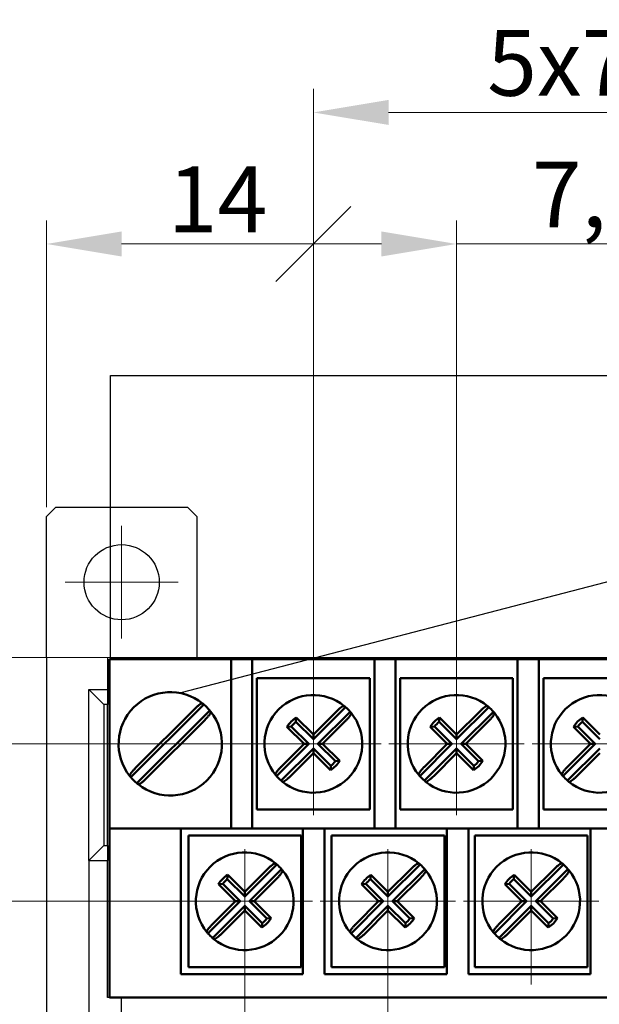
# Model space of a CAD drawing. Units: millimetres. Extents: x 2171 to 3046, y 1134 to 1431.
# Drawn here: x 2680 to 2711, y 1313 to 1365 of the extents above; entities that cross this region are included whole.
import ezdxf
from ezdxf.lldxf.tags import DXFTag

# ---------------------------------------------------------------- set-up
doc = ezdxf.new("R2010")
doc.units = ezdxf.units.MM
doc.linetypes.add('CENTER', pattern=[10.16, 6.35, -1.27, 1.27, -1.27])
for name, color, linetype, lineweight in [('help', 4, 'New Line1', 25), ('main', 5, 'Continuous', 50), ('size', 7, 'Continuous', 20), ('ОСЕВЫЕ', 1, 'CENTER', 15)]:
    doc.layers.add(name, color=color, linetype=linetype, lineweight=lineweight)
doc.styles.add('GOST', font='GOST.shx', dxfattribs={"width": 0.8, "oblique": 15})
tags = doc.linetypes.add('New Line1', pattern=[0.8, 0.5, -0.3]).pattern_tags.tags
tags[6:7] = [DXFTag(74, 4), DXFTag(75, 0), DXFTag(340, '0'), DXFTag(46, 1.0), DXFTag(50, 0.0), DXFTag(44, 0.0), DXFTag(45, 0.0)]
tags[4:5] = [DXFTag(74, 4), DXFTag(75, 0), DXFTag(340, '0'), DXFTag(46, 1.0), DXFTag(50, 0.0), DXFTag(44, 0.0), DXFTag(45, 0.0)]
doc.dimstyles.new('GOST', dxfattribs={"dimscale": 0, "dimtxt": 3.5, "dimasz": 4, "dimexe": 1.25, "dimexo": 0, "dimtad": 1, "dimdec": 1, "dimrnd": 0.5, "dimtxsty": 'GOST', "dimcen": 5, "dimclrd": 256, "dimclre": 256, "dimclrt": 256, "dimadec": 1, "dimazin": 2, "dimtfac": 1, "dimtdec": 4, "dimtmove": 0, "dimatfit": 3, "dimfxl": 0, "dimtolj": 1, "dimtzin": 0, "dimlwd": -1, "dimlwe": -1, "dimarcsym": 0})

# ---------------------------------------------------------------- blocks, each defined once
blk = doc.blocks.new('_Oblique')
at = {"color": 0, "linetype": 'ByBlock', "lineweight": -2}
blk.add_line((-0.5, -0.5), (0.5, 0.5), dxfattribs=at)
blk = doc.blocks.new('*D63')
at = {"layer": 'Defpoints', "color": 0}
for p in [(2695.696, 1326.865), (2671.346, 1318.49), (2689.296, 1318.49)]:
    blk.add_point(p, dxfattribs=at)
at = {"layer": 'size', "ltscale": 5}
for p, q in [((2695.696, 1326.865), (2670.096, 1326.865)), ((2671.346, 1326.865), (2671.346, 1318.49)), ((2689.296, 1318.49), (2670.096, 1318.49)), ((2671.346, 1314.49), (2671.346, 1310.49))]:
    blk.add_line(p, q, dxfattribs=at)
at = {"layer": 'size'}
blk.add_solid([(2672.012, 1314.49), (2670.679, 1314.49), (2671.346, 1318.49)], dxfattribs=at)
at = {"layer": 'size', "xscale": 4, "yscale": 4, "zscale": 4, "rotation": 90.00000079275316}
blk.add_blockref('_Oblique', (2671.346, 1326.865), dxfattribs=at)
at = {"layer": 'size', "linetype": 'ByBlock', "insert": (2668.708, 1321.865), "char_height": 3.5, "attachment_point": 5, "rotation": 90, "style": 'GOST'}
blk.add_mtext('\\A1;8,5', dxfattribs=at)
blk = doc.blocks.new('*D64')
at = {"layer": 'Defpoints', "color": 0}
for p in [(2671.346, 1331.465), (2683.346, 1331.465), (2692.946, 1326.865)]:
    blk.add_point(p, dxfattribs=at)
at = {"layer": 'size', "ltscale": 5}
for p, q in [((2671.346, 1331.465), (2671.346, 1346.015)), ((2671.346, 1335.465), (2671.346, 1339.465)), ((2683.346, 1331.465), (2670.096, 1331.465)), ((2671.346, 1326.865), (2671.346, 1331.465)), ((2692.946, 1326.865), (2670.096, 1326.865))]:
    blk.add_line(p, q, dxfattribs=at)
at = {"layer": 'size'}
blk.add_solid([(2670.679, 1335.465), (2672.012, 1335.465), (2671.346, 1331.465)], dxfattribs=at)
at = {"layer": 'size', "xscale": 4, "yscale": 4, "zscale": 4, "rotation": 90.00000079275503}
blk.add_blockref('_Oblique', (2671.346, 1326.865), dxfattribs=at)
at = {"layer": 'size', "linetype": 'ByBlock', "insert": (2668.708, 1342.74), "char_height": 3.5, "attachment_point": 5, "rotation": 90, "style": 'GOST'}
blk.add_mtext('\\A1;4,5', dxfattribs=at)
blk = doc.blocks.new('*D67')
at = {"layer": 'Defpoints', "color": 0}
for p in [(2695.546, 1353.465), (2681.346, 1339.465), (2695.546, 1330.265)]:
    blk.add_point(p, dxfattribs=at)
at = {"layer": 'size', "ltscale": 5}
for p, q in [((2681.346, 1339.465), (2681.346, 1354.715)), ((2695.546, 1330.265), (2695.546, 1354.715)), ((2685.346, 1353.465), (2695.546, 1353.465))]:
    blk.add_line(p, q, dxfattribs=at)
at = {"layer": 'size'}
blk.add_solid([(2685.346, 1354.132), (2685.346, 1352.799), (2681.346, 1353.465)], dxfattribs=at)
at = {"layer": 'size', "xscale": 4, "yscale": 4, "zscale": 4}
blk.add_blockref('_Oblique', (2695.546, 1353.465), dxfattribs=at)
at = {"layer": 'size', "linetype": 'ByBlock', "insert": (2690.446, 1355.84), "char_height": 3.5, "attachment_point": 5, "style": 'GOST'}
blk.add_mtext('\\A1;14', dxfattribs=at)
blk = doc.blocks.new('*D68')
at = {"layer": 'Defpoints', "color": 0}
for p in [(2733.646, 1360.465), (2695.546, 1330.265), (2733.646, 1330.265)]:
    blk.add_point(p, dxfattribs=at)
at = {"layer": 'size', "ltscale": 5}
for p, q in [((2695.546, 1330.265), (2695.546, 1361.715)), ((2733.646, 1330.265), (2733.646, 1361.715)), ((2699.546, 1360.465), (2729.646, 1360.465))]:
    blk.add_line(p, q, dxfattribs=at)
at = {"layer": 'size'}
for points in [[(2699.546, 1361.132), (2699.546, 1359.799), (2695.546, 1360.465)], [(2729.646, 1359.799), (2729.646, 1361.132), (2733.646, 1360.465)]]:
    blk.add_solid(points, dxfattribs=at)
at = {"layer": 'size', "linetype": 'ByBlock', "insert": (2714.596, 1363.103), "char_height": 3.5, "attachment_point": 5, "style": 'GOST'}
blk.add_mtext('\\A1;5х7,6=38', dxfattribs=at)
blk = doc.blocks.new('*D70')
at = {"layer": 'Defpoints', "color": 0}
for p in [(2691.896, 1314.615), (2729.996, 1314.065), (2729.996, 1207.446)]:
    blk.add_point(p, dxfattribs=at)
at = {"layer": 'size'}
for p, q in [((2691.896, 1314.615), (2691.896, 1206.196)), ((2729.996, 1314.065), (2729.996, 1206.196)), ((2695.896, 1207.446), (2725.996, 1207.446))]:
    blk.add_line(p, q, dxfattribs=at)
for points in [[(2695.896, 1208.112), (2695.896, 1206.779), (2691.896, 1207.446)], [(2725.996, 1206.779), (2725.996, 1208.112), (2729.996, 1207.446)]]:
    blk.add_solid(points, dxfattribs=at)
at = {"layer": 'size', "linetype": 'ByBlock', "insert": (2710.946, 1210.083), "char_height": 3.5, "attachment_point": 5, "style": 'GOST'}
blk.add_mtext('5х7,6=38', dxfattribs=at)
blk = doc.blocks.new('*D106')
at = {"layer": 'Defpoints', "color": 0}
for p in [(2699.516, 1314.615), (2691.896, 1238.665), (2699.516, 1214.446)]:
    blk.add_point(p, dxfattribs=at)
at = {"layer": 'size', "ltscale": 5}
for p, q in [((2699.516, 1314.615), (2699.516, 1213.196)), ((2691.896, 1238.665), (2691.896, 1213.196)), ((2691.896, 1214.446), (2695.516, 1214.446)), ((2699.516, 1214.446), (2709.851, 1214.446))]:
    blk.add_line(p, q, dxfattribs=at)
at = {"layer": 'size'}
blk.add_solid([(2695.516, 1213.779), (2695.516, 1215.112), (2699.516, 1214.446)], dxfattribs=at)
at = {"layer": 'size', "xscale": 4, "yscale": 4, "zscale": 4, "rotation": 180}
blk.add_blockref('_Oblique', (2691.896, 1214.446), dxfattribs=at)
at = {"layer": 'size', "linetype": 'ByBlock', "insert": (2706.683, 1217.083), "char_height": 3.5, "attachment_point": 5, "style": 'GOST'}
blk.add_mtext('\\A1;7,6', dxfattribs=at)
blk = doc.blocks.new('*D107')
at = {"layer": 'Defpoints', "color": 0}
for p in [(2703.166, 1353.465), (2695.546, 1330.265), (2703.166, 1330.265)]:
    blk.add_point(p, dxfattribs=at)
at = {"layer": 'size', "ltscale": 5}
for p, q in [((2695.546, 1330.265), (2695.546, 1354.715)), ((2703.166, 1330.265), (2703.166, 1354.715)), ((2695.546, 1353.465), (2699.166, 1353.465)), ((2703.166, 1353.465), (2713.651, 1353.465))]:
    blk.add_line(p, q, dxfattribs=at)
at = {"layer": 'size'}
blk.add_solid([(2699.166, 1352.799), (2699.166, 1354.132), (2703.166, 1353.465)], dxfattribs=at)
at = {"layer": 'size', "xscale": 4, "yscale": 4, "zscale": 4, "rotation": 180}
blk.add_blockref('_Oblique', (2695.546, 1353.465), dxfattribs=at)
at = {"layer": 'size', "linetype": 'ByBlock', "insert": (2710.483, 1356.103), "char_height": 3.5, "attachment_point": 5, "style": 'GOST'}
blk.add_mtext('\\A1;7,6', dxfattribs=at)

msp = doc.modelspace()

# ---------------------------------------------------------------- linework, layer by layer
at = {"color": 7, "linetype": 'Continuous', "lineweight": 15}
for p, q in [((2684.596, 1331.465), (2681.346, 1331.465)), ((2741.096, 1331.465), (2684.596, 1331.465))]:
    msp.add_line(p, q, dxfattribs=at)
at = {"layer": 'help', "ltscale": 5}
for p, q in [((2684.746, 1331.465), (2684.746, 1346.465)), ((2684.746, 1346.465), (2740.946, 1346.465))]:
    msp.add_line(p, q, dxfattribs=at)
at = {"layer": 'help', "linetype": 'ByBlock'}
msp.add_line((2746.198, 1344.588), (2688.498, 1329.584), dxfattribs=at)
at = {"layer": 'main', "lineweight": 25}
for p, q in [((2681.346, 1338.965), (2681.846, 1339.465)), ((2681.846, 1339.465), (2688.846, 1339.465)), ((2688.846, 1339.465), (2689.346, 1338.965)), ((2681.346, 1331.465), (2681.346, 1338.965)), ((2689.346, 1338.965), (2689.346, 1331.465)), ((2681.346, 1331.465), (2681.346, 1311.165)), ((2684.596, 1331.465), (2684.596, 1329.765)), ((2683.596, 1320.665), (2683.596, 1329.765)), ((2684.396, 1328.965), (2683.596, 1329.765)), ((2683.596, 1329.765), (2684.596, 1329.765)), ((2684.596, 1329.765), (2684.596, 1328.965)), ((2684.396, 1328.965), (2684.396, 1321.465)), ((2684.596, 1328.965), (2684.396, 1328.965)), ((2684.596, 1321.465), (2684.596, 1328.965)), ((2684.396, 1321.465), (2683.596, 1320.665)), ((2684.396, 1321.465), (2684.596, 1321.465)), ((2684.596, 1321.465), (2684.596, 1320.665)), ((2683.596, 1320.665), (2684.596, 1320.665)), ((2683.596, 1320.665), (2683.596, 1312.365)), ((2684.596, 1313.365), (2684.596, 1320.665)), ((2685.346, 1313.365), (2684.596, 1313.365)), ((2685.346, 1307.465), (2685.346, 1313.365))]:
    msp.add_line(p, q, dxfattribs=at)
at = {"layer": 'main'}
for p, q in [((2691.176, 1331.365), (2684.696, 1331.365)), ((2684.696, 1322.365), (2684.696, 1331.365)), ((2691.176, 1331.365), (2692.296, 1331.365)), ((2691.176, 1330.365), (2691.176, 1331.365)), ((2692.296, 1331.365), (2692.296, 1330.365)), ((2698.796, 1331.365), (2692.296, 1331.365)), ((2698.796, 1331.365), (2699.916, 1331.365)), ((2698.796, 1330.365), (2698.796, 1331.365)), ((2699.916, 1331.365), (2699.916, 1330.365)), ((2706.416, 1331.365), (2699.916, 1331.365)), ((2706.416, 1331.365), (2707.536, 1331.365)), ((2706.416, 1330.365), (2706.416, 1331.365)), ((2707.536, 1331.365), (2707.536, 1330.365)), ((2714.036, 1331.365), (2707.536, 1331.365)), ((2691.176, 1322.365), (2691.176, 1330.365)), ((2692.296, 1330.365), (2692.296, 1322.365)), ((2692.546, 1330.365), (2692.546, 1323.365)), ((2698.546, 1330.365), (2692.546, 1330.365)), ((2698.546, 1323.365), (2698.546, 1330.365)), ((2698.796, 1322.365), (2698.796, 1330.365)), ((2699.916, 1330.365), (2699.916, 1322.365)), ((2706.166, 1330.365), (2700.166, 1330.365)), ((2700.166, 1330.365), (2700.166, 1323.365)), ((2706.166, 1323.365), (2706.166, 1330.365)), ((2706.416, 1322.365), (2706.416, 1330.365)), ((2707.536, 1330.365), (2707.536, 1322.365)), ((2713.786, 1330.365), (2707.786, 1330.365)), ((2707.786, 1330.365), (2707.786, 1323.365)), ((2689.716, 1328.962), (2685.839, 1325.085)), ((2689.218, 1328.714), (2686.087, 1325.583)), ((2697.257, 1328.823), (2695.546, 1327.111)), ((2704.877, 1328.823), (2703.166, 1327.111)), ((2686.156, 1324.769), (2690.032, 1328.645)), ((2694.619, 1328.037), (2694.638, 1328.268)), ((2695.546, 1327.36), (2694.638, 1328.268)), ((2696.762, 1328.577), (2695.546, 1327.36)), ((2695.791, 1326.865), (2697.503, 1328.577)), ((2702.239, 1328.037), (2702.258, 1328.268)), ((2703.166, 1327.36), (2702.258, 1328.268)), ((2704.382, 1328.577), (2703.166, 1327.36)), ((2703.411, 1326.865), (2705.123, 1328.577)), ((2709.859, 1328.037), (2709.878, 1328.268)), ((2710.786, 1327.36), (2709.878, 1328.268)), ((2686.653, 1325.017), (2689.784, 1328.148)), ((2694.374, 1327.792), (2694.143, 1327.773)), ((2694.143, 1327.773), (2695.051, 1326.865)), ((2694.374, 1327.792), (2695.3, 1326.865)), ((2695.546, 1327.111), (2694.619, 1328.037)), ((2696.041, 1326.865), (2697.257, 1328.082)), ((2701.994, 1327.792), (2701.763, 1327.773)), ((2701.763, 1327.773), (2702.671, 1326.865)), ((2701.994, 1327.792), (2702.92, 1326.865)), ((2703.166, 1327.111), (2702.239, 1328.037)), ((2703.661, 1326.865), (2704.877, 1328.082)), ((2709.614, 1327.792), (2709.383, 1327.773)), ((2709.383, 1327.773), (2710.291, 1326.865)), ((2709.614, 1327.792), (2710.54, 1326.865)), ((2710.786, 1327.111), (2709.859, 1328.037)), ((2695.546, 1327.111), (2695.546, 1327.36)), ((2703.166, 1327.111), (2703.166, 1327.36)), ((2695.3, 1326.865), (2693.589, 1325.154)), ((2695.051, 1326.865), (2693.834, 1325.649)), ((2693.834, 1324.908), (2695.546, 1326.62)), ((2695.3, 1326.865), (2695.051, 1326.865)), ((2695.546, 1326.62), (2695.546, 1326.37)), ((2695.546, 1326.62), (2696.472, 1325.693)), ((2695.791, 1326.865), (2696.041, 1326.865)), ((2696.718, 1325.939), (2695.791, 1326.865)), ((2696.948, 1325.958), (2696.041, 1326.865)), ((2702.92, 1326.865), (2701.209, 1325.154)), ((2702.671, 1326.865), (2701.454, 1325.649)), ((2701.454, 1324.908), (2703.166, 1326.62)), ((2702.92, 1326.865), (2702.671, 1326.865)), ((2703.166, 1326.62), (2703.166, 1326.37)), ((2703.166, 1326.62), (2704.092, 1325.693)), ((2703.411, 1326.865), (2703.661, 1326.865)), ((2704.338, 1325.939), (2703.411, 1326.865)), ((2704.568, 1325.958), (2703.661, 1326.865)), ((2710.54, 1326.865), (2708.828, 1325.154)), ((2710.291, 1326.865), (2709.074, 1325.649)), ((2709.074, 1324.908), (2710.786, 1326.62)), ((2710.54, 1326.865), (2710.291, 1326.865)), ((2694.329, 1325.154), (2695.546, 1326.37)), ((2695.546, 1326.37), (2696.453, 1325.463)), ((2701.949, 1325.154), (2703.166, 1326.37)), ((2703.166, 1326.37), (2704.073, 1325.463)), ((2709.569, 1325.154), (2710.786, 1326.37)), ((2696.472, 1325.693), (2696.453, 1325.463)), ((2696.718, 1325.939), (2696.948, 1325.958)), ((2704.092, 1325.693), (2704.073, 1325.463)), ((2704.338, 1325.939), (2704.568, 1325.958)), ((2692.546, 1323.365), (2698.546, 1323.365)), ((2700.166, 1323.365), (2706.166, 1323.365)), ((2707.786, 1323.365), (2713.786, 1323.365)), ((2684.696, 1321.365), (2684.696, 1322.365)), ((2684.696, 1322.365), (2688.496, 1322.365)), ((2688.496, 1322.365), (2688.496, 1321.365)), ((2694.996, 1322.365), (2688.496, 1322.365)), ((2688.896, 1321.99), (2688.896, 1314.99)), ((2694.896, 1321.99), (2688.896, 1321.99)), ((2694.896, 1314.99), (2694.896, 1321.99)), ((2694.996, 1322.365), (2696.146, 1322.365)), ((2694.996, 1321.365), (2694.996, 1322.365)), ((2696.146, 1322.365), (2696.146, 1321.365)), ((2702.646, 1322.365), (2696.146, 1322.365)), ((2696.516, 1321.99), (2696.516, 1314.99)), ((2702.516, 1321.99), (2696.516, 1321.99)), ((2702.516, 1314.99), (2702.516, 1321.99)), ((2702.646, 1321.365), (2702.646, 1322.365)), ((2702.646, 1322.365), (2703.796, 1322.365)), ((2703.796, 1322.365), (2703.796, 1321.365)), ((2710.296, 1322.365), (2703.796, 1322.365)), ((2704.136, 1321.99), (2704.136, 1314.99)), ((2710.136, 1321.99), (2704.136, 1321.99)), ((2710.136, 1314.99), (2710.136, 1321.99)), ((2710.296, 1321.365), (2710.296, 1322.365)), ((2710.296, 1322.365), (2711.446, 1322.365)), ((2684.696, 1313.365), (2684.696, 1321.365)), ((2688.496, 1321.365), (2688.496, 1314.615)), ((2694.996, 1314.615), (2694.996, 1321.365)), ((2696.146, 1321.365), (2696.146, 1314.615)), ((2702.646, 1314.615), (2702.646, 1321.365)), ((2703.796, 1321.365), (2703.796, 1314.615)), ((2710.296, 1314.615), (2710.296, 1321.365)), ((2693.607, 1320.448), (2691.896, 1318.736)), ((2701.227, 1320.448), (2699.516, 1318.736)), ((2708.847, 1320.448), (2707.136, 1318.736)), ((2690.969, 1319.662), (2690.988, 1319.893)), ((2691.896, 1318.985), (2690.988, 1319.893)), ((2693.112, 1320.202), (2691.896, 1318.985)), ((2692.141, 1318.49), (2693.853, 1320.202)), ((2698.589, 1319.662), (2698.608, 1319.893)), ((2699.516, 1318.985), (2698.608, 1319.893)), ((2700.732, 1320.202), (2699.516, 1318.985)), ((2699.761, 1318.49), (2701.473, 1320.202)), ((2706.209, 1319.662), (2706.228, 1319.893)), ((2707.136, 1318.985), (2706.228, 1319.893)), ((2708.352, 1320.202), (2707.136, 1318.985)), ((2707.381, 1318.49), (2709.093, 1320.202)), ((2690.724, 1319.417), (2690.493, 1319.398)), ((2690.493, 1319.398), (2691.401, 1318.49)), ((2690.724, 1319.417), (2691.65, 1318.49)), ((2691.896, 1318.736), (2690.969, 1319.662)), ((2692.391, 1318.49), (2693.607, 1319.707)), ((2698.344, 1319.417), (2698.113, 1319.398)), ((2698.113, 1319.398), (2699.021, 1318.49)), ((2698.344, 1319.417), (2699.27, 1318.49)), ((2699.516, 1318.736), (2698.589, 1319.662)), ((2700.011, 1318.49), (2701.227, 1319.707)), ((2705.964, 1319.417), (2705.733, 1319.398)), ((2705.733, 1319.398), (2706.641, 1318.49)), ((2705.964, 1319.417), (2706.89, 1318.49)), ((2707.136, 1318.736), (2706.209, 1319.662)), ((2707.631, 1318.49), (2708.847, 1319.707)), ((2691.896, 1318.736), (2691.896, 1318.985)), ((2699.516, 1318.736), (2699.516, 1318.985)), ((2707.136, 1318.736), (2707.136, 1318.985)), ((2691.65, 1318.49), (2689.938, 1316.779)), ((2691.401, 1318.49), (2690.184, 1317.274)), ((2690.184, 1316.533), (2691.896, 1318.245)), ((2691.65, 1318.49), (2691.401, 1318.49)), ((2691.896, 1318.245), (2691.896, 1317.995)), ((2691.896, 1318.245), (2692.822, 1317.318)), ((2692.141, 1318.49), (2692.391, 1318.49)), ((2693.068, 1317.564), (2692.141, 1318.49)), ((2693.298, 1317.583), (2692.391, 1318.49)), ((2699.27, 1318.49), (2697.559, 1316.779)), ((2699.021, 1318.49), (2697.804, 1317.274)), ((2697.804, 1316.533), (2699.516, 1318.245)), ((2699.27, 1318.49), (2699.021, 1318.49)), ((2699.516, 1318.245), (2699.516, 1317.995)), ((2699.516, 1318.245), (2700.442, 1317.318)), ((2699.761, 1318.49), (2700.011, 1318.49)), ((2700.688, 1317.564), (2699.761, 1318.49)), ((2700.918, 1317.583), (2700.011, 1318.49)), ((2706.89, 1318.49), (2705.178, 1316.779)), ((2706.641, 1318.49), (2705.424, 1317.274)), ((2705.424, 1316.533), (2707.136, 1318.245)), ((2706.89, 1318.49), (2706.641, 1318.49)), ((2707.136, 1318.245), (2707.136, 1317.995)), ((2707.136, 1318.245), (2708.062, 1317.318)), ((2707.381, 1318.49), (2707.631, 1318.49)), ((2708.308, 1317.564), (2707.381, 1318.49)), ((2708.538, 1317.583), (2707.631, 1318.49)), ((2690.679, 1316.779), (2691.896, 1317.995)), ((2691.896, 1317.995), (2692.803, 1317.088)), ((2698.299, 1316.779), (2699.516, 1317.995)), ((2699.516, 1317.995), (2700.423, 1317.088)), ((2705.919, 1316.779), (2707.136, 1317.995)), ((2707.136, 1317.995), (2708.043, 1317.088)), ((2692.822, 1317.318), (2692.803, 1317.088)), ((2693.068, 1317.564), (2693.298, 1317.583)), ((2700.442, 1317.318), (2700.423, 1317.088)), ((2700.688, 1317.564), (2700.918, 1317.583)), ((2708.062, 1317.318), (2708.043, 1317.088)), ((2708.308, 1317.564), (2708.538, 1317.583)), ((2688.496, 1314.615), (2694.996, 1314.615)), ((2688.896, 1314.99), (2694.896, 1314.99)), ((2696.146, 1314.615), (2702.646, 1314.615)), ((2696.516, 1314.99), (2702.516, 1314.99)), ((2703.796, 1314.615), (2710.296, 1314.615)), ((2704.136, 1314.99), (2710.136, 1314.99)), ((2740.696, 1313.365), (2684.696, 1313.365))]:
    msp.add_line(p, q, dxfattribs=at)
at = {"layer": 'main', "lineweight": 25}
msp.add_circle((2685.346, 1335.465), 2, dxfattribs=at)
at = {"layer": 'main'}
for centre, radius, start, end in [((2687.936, 1326.865), 2.75, 51.5111, 218.4889), ((2695.546, 1326.865), 2.6, 50.7798, 219.2202), ((2703.166, 1326.865), 2.6, 50.7798, 219.2202), ((2710.786, 1326.865), 2.6, 50.7798, 219.2202), ((2687.936, 1326.865), 2.75, 49.6653, 51.5111), ((2687.936, 1326.865), 2.75, 40.3347, 49.6653), ((2695.546, 1326.865), 2.6, 48.8301, 50.7798), ((2695.546, 1326.865), 2.6, 41.1699, 48.8301), ((2703.166, 1326.865), 2.6, 48.8301, 50.7798), ((2703.166, 1326.865), 2.6, 41.1699, 48.8301), ((2687.936, 1326.865), 2.75, 231.5111, 38.4889), ((2687.936, 1326.865), 2.75, 38.4889, 40.3347), ((2695.546, 1326.865), 2.6, 230.7798, 39.2202), ((2695.546, 1326.865), 1.67, 122.9031, 147.0969), ((2695.546, 1326.865), 2.6, 39.2202, 41.1699), ((2703.166, 1326.865), 2.6, 230.7798, 39.2202), ((2703.166, 1326.865), 1.67, 122.9031, 147.0969), ((2703.166, 1326.865), 2.6, 39.2202, 41.1699), ((2710.786, 1326.865), 2.6, 230.7798, 39.2202), ((2710.786, 1326.865), 1.67, 122.9031, 147.0969), ((2695.546, 1326.865), 1.494, 128.3235, 141.6765), ((2703.166, 1326.865), 1.494, 128.3235, 141.6765), ((2710.786, 1326.865), 1.494, 128.3235, 141.6765), ((2695.546, 1326.865), 1.67, 302.9031, 327.0969), ((2695.546, 1326.865), 1.494, 308.3235, 321.6765), ((2703.166, 1326.865), 1.67, 302.9031, 327.0969), ((2703.166, 1326.865), 1.494, 308.3235, 321.6765), ((2687.936, 1326.865), 2.75, 218.4889, 220.3347), ((2687.936, 1326.865), 2.75, 220.3347, 229.6653), ((2695.546, 1326.865), 2.6, 219.2202, 221.1699), ((2695.546, 1326.865), 2.6, 221.1699, 228.8301), ((2703.166, 1326.865), 2.6, 219.2202, 221.1699), ((2703.166, 1326.865), 2.6, 221.1699, 228.8301), ((2710.786, 1326.865), 2.6, 219.2202, 221.1699), ((2710.786, 1326.865), 2.6, 221.1699, 228.8301), ((2687.936, 1326.865), 2.75, 229.6653, 231.5111), ((2695.546, 1326.865), 2.6, 228.8301, 230.7798), ((2703.166, 1326.865), 2.6, 228.8301, 230.7798), ((2710.786, 1326.865), 2.6, 228.8301, 230.7798), ((2691.896, 1318.49), 2.6, 50.7798, 219.2202), ((2699.516, 1318.49), 2.6, 50.7798, 219.2202), ((2707.136, 1318.49), 2.6, 50.7798, 219.2202), ((2691.896, 1318.49), 2.6, 48.8301, 50.7798), ((2691.896, 1318.49), 2.6, 41.1699, 48.8301), ((2699.516, 1318.49), 2.6, 48.8301, 50.7798), ((2699.516, 1318.49), 2.6, 41.1699, 48.8301), ((2707.136, 1318.49), 2.6, 48.8301, 50.7798), ((2707.136, 1318.49), 2.6, 41.1699, 48.8301), ((2691.896, 1318.49), 2.6, 230.7798, 39.2202), ((2691.896, 1318.49), 1.67, 122.9031, 147.0969), ((2691.896, 1318.49), 2.6, 39.2202, 41.1699), ((2699.516, 1318.49), 2.6, 230.7798, 39.2202), ((2699.516, 1318.49), 1.67, 122.9031, 147.0969), ((2699.516, 1318.49), 2.6, 39.2202, 41.1699), ((2707.136, 1318.49), 2.6, 230.7798, 39.2202), ((2707.136, 1318.49), 1.67, 122.9031, 147.0969), ((2707.136, 1318.49), 2.6, 39.2202, 41.1699), ((2691.896, 1318.49), 1.494, 128.3235, 141.6765), ((2699.516, 1318.49), 1.494, 128.3235, 141.6765), ((2707.136, 1318.49), 1.494, 128.3235, 141.6765), ((2691.896, 1318.49), 1.67, 302.9031, 327.0969), ((2691.896, 1318.49), 1.494, 308.3235, 321.6765), ((2699.516, 1318.49), 1.67, 302.9031, 327.0969), ((2699.516, 1318.49), 1.494, 308.3235, 321.6765), ((2707.136, 1318.49), 1.67, 302.9031, 327.0969), ((2707.136, 1318.49), 1.494, 308.3235, 321.6765), ((2691.896, 1318.49), 2.6, 219.2202, 221.1699), ((2691.896, 1318.49), 2.6, 221.1699, 228.8301), ((2699.516, 1318.49), 2.6, 219.2202, 221.1699), ((2699.516, 1318.49), 2.6, 221.1699, 228.8301), ((2707.136, 1318.49), 2.6, 219.2202, 221.1699), ((2707.136, 1318.49), 2.6, 221.1699, 228.8301), ((2691.896, 1318.49), 2.6, 228.8301, 230.7798), ((2699.516, 1318.49), 2.6, 228.8301, 230.7798), ((2707.136, 1318.49), 2.6, 228.8301, 230.7798)]:
    msp.add_arc(centre, radius, start, end, dxfattribs=at)
for points, knots in [([(2689.647, 1329.018), (2689.635, 1329.02), (2689.611, 1329.025), (2689.527, 1328.978), (2689.419, 1328.898), (2689.31, 1328.803), (2689.243, 1328.738), (2689.218, 1328.714)], [0, 0, 0, 0, 0.216128, 0.432423, 0.650692, 0.870009, 1, 1, 1, 1]), ([(2697.19, 1328.88), (2697.178, 1328.882), (2697.154, 1328.887), (2697.07, 1328.841), (2696.962, 1328.761), (2696.853, 1328.666), (2696.787, 1328.601), (2696.762, 1328.577)], [0, 0, 0, 0, 0.216574, 0.4330774, 0.6511961, 0.8699885, 1, 1, 1, 1]), ([(2704.81, 1328.88), (2704.798, 1328.882), (2704.774, 1328.887), (2704.69, 1328.841), (2704.582, 1328.761), (2704.473, 1328.666), (2704.407, 1328.601), (2704.382, 1328.577)], [0, 0, 0, 0, 0.216574, 0.433078, 0.651196, 0.869989, 1, 1, 1, 1]), ([(2689.784, 1328.148), (2689.793, 1328.157), (2689.842, 1328.207), (2689.927, 1328.3), (2690.02, 1328.416), (2690.08, 1328.51), (2690.096, 1328.56), (2690.09, 1328.573), (2690.088, 1328.577)], [0, 0, 0, 0, 0.0486, 0.260524, 0.477087, 0.696083, 0.915047, 1, 1, 1, 1]), ([(2697.257, 1328.082), (2697.297, 1328.124), (2697.378, 1328.207), (2697.476, 1328.327), (2697.543, 1328.426), (2697.569, 1328.486), (2697.562, 1328.503), (2697.56, 1328.509)], [0, 0, 0, 0, 0.216019, 0.431945, 0.650024, 0.868797, 1, 1, 1, 1]), ([(2704.877, 1328.082), (2704.917, 1328.124), (2704.998, 1328.207), (2705.096, 1328.327), (2705.163, 1328.426), (2705.189, 1328.486), (2705.182, 1328.503), (2705.18, 1328.509)], [0, 0, 0, 0, 0.216019, 0.431946, 0.650024, 0.868797, 1, 1, 1, 1]), ([(2686.087, 1325.583), (2686.078, 1325.573), (2686.029, 1325.524), (2685.944, 1325.431), (2685.851, 1325.315), (2685.791, 1325.221), (2685.775, 1325.171), (2685.781, 1325.158), (2685.783, 1325.154)], [0, 0, 0, 0, 0.0486001, 0.2605235, 0.4770858, 0.6960816, 0.9150456, 1, 1, 1, 1]), ([(2693.834, 1325.649), (2693.794, 1325.607), (2693.714, 1325.524), (2693.616, 1325.404), (2693.549, 1325.305), (2693.523, 1325.244), (2693.529, 1325.228), (2693.531, 1325.221)], [0, 0, 0, 0, 0.216027, 0.431946, 0.650025, 0.868797, 1, 1, 1, 1]), ([(2701.454, 1325.649), (2701.414, 1325.607), (2701.334, 1325.524), (2701.236, 1325.404), (2701.169, 1325.305), (2701.143, 1325.244), (2701.149, 1325.228), (2701.151, 1325.221)], [0, 0, 0, 0, 0.216027, 0.431947, 0.650025, 0.868797, 1, 1, 1, 1]), ([(2709.074, 1325.649), (2709.034, 1325.607), (2708.954, 1325.524), (2708.856, 1325.404), (2708.789, 1325.305), (2708.763, 1325.244), (2708.769, 1325.228), (2708.771, 1325.221)], [0, 0, 0, 0, 0.216026, 0.431945, 0.650025, 0.868797, 1, 1, 1, 1]), ([(2693.902, 1324.851), (2693.914, 1324.849), (2693.937, 1324.844), (2694.021, 1324.89), (2694.129, 1324.97), (2694.238, 1325.065), (2694.304, 1325.129), (2694.329, 1325.154)], [0, 0, 0, 0, 0.216573, 0.433075, 0.651192, 0.869983, 1, 1, 1, 1]), ([(2701.522, 1324.851), (2701.534, 1324.849), (2701.557, 1324.844), (2701.641, 1324.89), (2701.749, 1324.97), (2701.858, 1325.065), (2701.924, 1325.129), (2701.949, 1325.154)], [0, 0, 0, 0, 0.2165734, 0.4330756, 0.6511932, 0.8699827, 1, 1, 1, 1]), ([(2709.142, 1324.851), (2709.154, 1324.849), (2709.177, 1324.844), (2709.261, 1324.89), (2709.369, 1324.97), (2709.478, 1325.065), (2709.544, 1325.129), (2709.569, 1325.154)], [0, 0, 0, 0, 0.2165726, 0.4330746, 0.6511919, 0.8699828, 1, 1, 1, 1]), ([(2686.224, 1324.713), (2686.236, 1324.711), (2686.26, 1324.706), (2686.344, 1324.753), (2686.453, 1324.833), (2686.562, 1324.927), (2686.628, 1324.993), (2686.653, 1325.017)], [0, 0, 0, 0, 0.2161272, 0.4324238, 0.6506939, 0.8700094, 1, 1, 1, 1]), ([(2693.54, 1320.505), (2693.528, 1320.507), (2693.504, 1320.512), (2693.42, 1320.466), (2693.312, 1320.386), (2693.203, 1320.291), (2693.137, 1320.226), (2693.112, 1320.202)], [0, 0, 0, 0, 0.2165729, 0.4330749, 0.6511922, 0.8699827, 1, 1, 1, 1]), ([(2701.16, 1320.505), (2701.148, 1320.507), (2701.124, 1320.512), (2701.04, 1320.466), (2700.932, 1320.386), (2700.823, 1320.291), (2700.757, 1320.226), (2700.732, 1320.202)], [0, 0, 0, 0, 0.216573, 0.433076, 0.651194, 0.869983, 1, 1, 1, 1]), ([(2708.78, 1320.505), (2708.768, 1320.507), (2708.744, 1320.512), (2708.66, 1320.466), (2708.552, 1320.386), (2708.443, 1320.291), (2708.377, 1320.226), (2708.352, 1320.202)], [0, 0, 0, 0, 0.216573, 0.433075, 0.651192, 0.869983, 1, 1, 1, 1]), ([(2693.607, 1319.707), (2693.647, 1319.749), (2693.728, 1319.832), (2693.826, 1319.952), (2693.893, 1320.051), (2693.919, 1320.111), (2693.912, 1320.128), (2693.91, 1320.134)], [0, 0, 0, 0, 0.2160208, 0.4319408, 0.6500254, 0.8688, 1, 1, 1, 1]), ([(2701.227, 1319.707), (2701.267, 1319.749), (2701.348, 1319.832), (2701.446, 1319.952), (2701.513, 1320.051), (2701.539, 1320.111), (2701.532, 1320.128), (2701.53, 1320.134)], [0, 0, 0, 0, 0.216021, 0.431941, 0.650025, 0.8688, 1, 1, 1, 1]), ([(2708.847, 1319.707), (2708.887, 1319.749), (2708.968, 1319.832), (2709.066, 1319.952), (2709.133, 1320.051), (2709.159, 1320.111), (2709.152, 1320.128), (2709.15, 1320.134)], [0, 0, 0, 0, 0.216021, 0.431941, 0.650026, 0.8688, 1, 1, 1, 1]), ([(2690.184, 1317.274), (2690.144, 1317.232), (2690.064, 1317.149), (2689.966, 1317.029), (2689.899, 1316.93), (2689.873, 1316.869), (2689.879, 1316.853), (2689.881, 1316.846)], [0, 0, 0, 0, 0.21602, 0.431947, 0.650026, 0.8688, 1, 1, 1, 1]), ([(2697.804, 1317.274), (2697.764, 1317.232), (2697.684, 1317.149), (2697.586, 1317.029), (2697.519, 1316.93), (2697.493, 1316.869), (2697.499, 1316.853), (2697.501, 1316.846)], [0, 0, 0, 0, 0.2160197, 0.4319471, 0.6500256, 0.8688001, 1, 1, 1, 1]), ([(2705.424, 1317.274), (2705.384, 1317.232), (2705.304, 1317.149), (2705.206, 1317.029), (2705.139, 1316.93), (2705.113, 1316.869), (2705.119, 1316.853), (2705.121, 1316.846)], [0, 0, 0, 0, 0.21602, 0.431946, 0.650026, 0.8688, 1, 1, 1, 1]), ([(2690.252, 1316.476), (2690.264, 1316.474), (2690.287, 1316.469), (2690.371, 1316.515), (2690.479, 1316.595), (2690.588, 1316.69), (2690.654, 1316.755), (2690.679, 1316.779)], [0, 0, 0, 0, 0.2165729, 0.4330749, 0.6511922, 0.8699827, 1, 1, 1, 1]), ([(2697.872, 1316.476), (2697.884, 1316.474), (2697.907, 1316.469), (2697.991, 1316.515), (2698.099, 1316.595), (2698.208, 1316.69), (2698.274, 1316.755), (2698.299, 1316.779)], [0, 0, 0, 0, 0.216573, 0.433075, 0.651192, 0.869983, 1, 1, 1, 1]), ([(2705.492, 1316.476), (2705.504, 1316.474), (2705.527, 1316.469), (2705.611, 1316.515), (2705.719, 1316.595), (2705.828, 1316.69), (2705.894, 1316.755), (2705.919, 1316.779)], [0, 0, 0, 0, 0.216573, 0.433075, 0.651192, 0.869983, 1, 1, 1, 1])]:
    msp.add_open_spline(points, degree=3, knots=knots, dxfattribs=at)
at = {"layer": 'ОСЕВЫЕ', "ltscale": 5}
for p, q in [((2685.346, 1338.465), (2685.346, 1332.465)), ((2682.346, 1335.465), (2688.346, 1335.465)), ((2695.546, 1323.065), (2695.546, 1330.265)), ((2703.166, 1323.065), (2703.166, 1330.265)), ((2691.946, 1326.865), (2699.146, 1326.865)), ((2699.566, 1326.865), (2706.766, 1326.865)), ((2707.186, 1326.865), (2714.386, 1326.865)), ((2691.896, 1314.065), (2691.896, 1321.265)), ((2699.516, 1314.065), (2699.516, 1321.265)), ((2707.136, 1314.065), (2707.136, 1321.265)), ((2688.296, 1318.49), (2695.496, 1318.49)), ((2695.916, 1318.49), (2703.116, 1318.49)), ((2703.536, 1318.49), (2710.736, 1318.49))]:
    msp.add_line(p, q, dxfattribs=at)

# ---------------------------------------------------------------- dimensions: what is measured, and where the dimension line sits
at = {"layer": 'size', "ltscale": 5}
dim = msp.add_linear_dim(base=(2733.646, 1360.465), p1=(2695.546, 1330.265), p2=(2733.646, 1330.265), text='5х7,6=<>', dimstyle='GOST', override={"dimscale": 1, "dimtxsty": 'GOST'}, dxfattribs=at)
dim.commit()
dim.dimension.update_dxf_attribs({"geometry": '*D68', "text_midpoint": (2714.596, 1363.103)})
dim = msp.add_linear_dim(base=(2695.546, 1353.465), p1=(2681.346, 1339.465), p2=(2695.546, 1330.265), dimstyle='GOST', override={"dimscale": 1, "dimtxsty": 'GOST', "dimblk2": 'Oblique', "dimsah": 1}, dxfattribs=at)
dim.commit()
dim.dimension.update_dxf_attribs({"geometry": '*D67', "text_midpoint": (2690.446, 1355.84)})
at = {"layer": 'size', "linetype": 'ByBlock', "ltscale": 5}
for base, p1, p2, picture, middle in [((2703.166, 1353.465), (2695.546, 1330.265), (2703.166, 1330.265), '*D107', (2710.483, 1353.465)), ((2699.516, 1214.446), (2691.896, 1238.665), (2699.516, 1314.615), '*D106', (2706.683, 1214.446))]:
    dim = msp.add_linear_dim(base=base, p1=p1, p2=p2, dimstyle='GOST', override={"dimscale": 1, "dimrnd": 0, "dimtxsty": 'GOST', "dimblk1": 'Oblique', "dimsah": 1}, dxfattribs=at)
    dim.commit()
    dim.dimension.update_dxf_attribs({"geometry": picture, "text_midpoint": middle, "dimtype": 160})
at = {"layer": 'size', "ltscale": 5}
for base, p1, p2, picture, middle in [((2671.346, 1331.465), (2692.946, 1326.865), (2683.346, 1331.465), '*D64', (2671.346, 1342.74)), ((2671.346, 1318.49), (2695.696, 1326.865), (2689.296, 1318.49), '*D63', (2671.346, 1321.865))]:
    dim = msp.add_linear_dim(base=base, p1=p1, p2=p2, angle=90, dimstyle='GOST', override={"dimscale": 1, "dimtxsty": 'GOST', "dimblk1": 'Oblique', "dimsah": 1}, dxfattribs=at)
    dim.commit()
    dim.dimension.update_dxf_attribs({"geometry": picture, "text_midpoint": middle, "dimtype": 160})
at = {"layer": 'size'}
dim = msp.add_linear_dim(base=(2729.996, 1207.446), p1=(2691.896, 1314.615), p2=(2729.996, 1314.065), text='5х7,6=<>', dimstyle='GOST', override={"dimscale": 1, "dimlfac": 1, "dimtxsty": 'GOST', "dimsah": 1, "dimtolj": 0}, dxfattribs=at)
dim.commit()
dim.dimension.update_dxf_attribs({"geometry": '*D70', "text_midpoint": (2710.946, 1210.083)})

doc.saveas('drawing.dxf')
